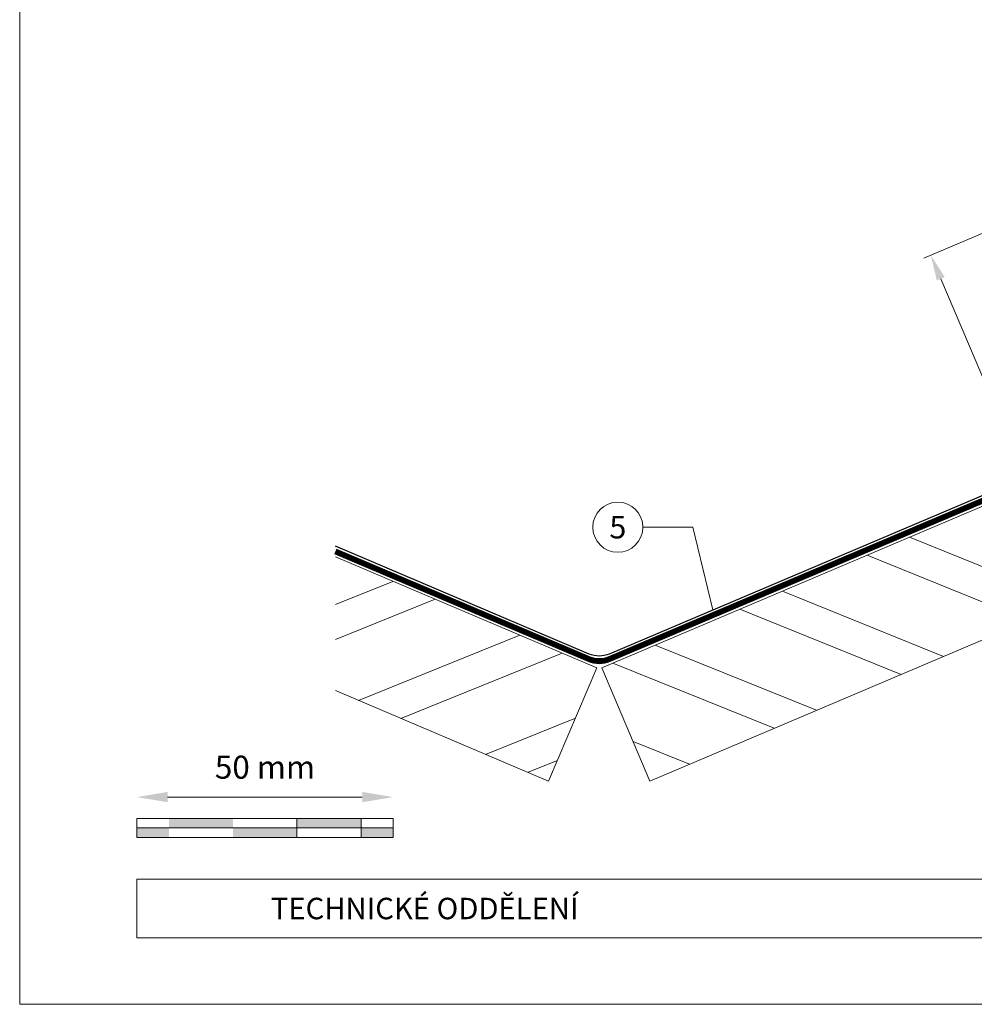
# Model space of a CAD drawing. Units: millimetres. Extents: x -19674 to 47942, y -1 to 4832.
# Drawn here: x 28116 to 28303, y 0 to 192 of the extents above; entities that cross this region are included whole.
import ezdxf
from ezdxf.enums import TextEntityAlignment as Align

# ---------------------------------------------------------------- set-up
doc = ezdxf.new("R2010")
doc.units = ezdxf.units.MM
doc.linetypes.add('Trennlage', pattern=[30, 12, -18])
doc.layers.get('Defpoints').update_dxf_attribs({"lineweight": 5})
for name, color, linetype, lineweight, true_color in [('01_PREFA-Dachprodukt', 12, 'Continuous', 25, 0xe1000f), ('04_Unterdach', 251, 'Continuous', 25, 0x505f69), ('04_Unterdach_Linie', 251, 'Continuous', 0, 0x505f69), ('06_Holz', 252, 'Continuous', 15, 0x8296a0), ('06_Holzschfraffur', 254, 'Continuous', 13, 0xdce6eb), ('07_Mauerwerk', 252, 'Continuous', 15, 0x8296a0), ('08_Bemassung', 251, 'Continuous', 5, 0x505f69), ('10_Blattrahmen', 18, 'Continuous', 20, 0x000000), ('11_Schrift_Deutsch', 251, 'Continuous', 5, 0x505f69)]:
    doc.layers.add(name, color=color, linetype=linetype, lineweight=lineweight, true_color=true_color)
doc.layers.add('99_Text_2_CZ', color=7, linetype='Continuous')
doc.styles.add('Arial', font='arial.ttf')
doc.styles.add('PREFA_Standard', font='arial.ttf', dxfattribs={"height": 20})
doc.styles.add('Romans', font='romans.shx', dxfattribs={"width": 0.8})
doc.dimstyles.new('Maschinenbau$0', dxfattribs={"dimscale": 5, "dimtxt": 1, "dimasz": 1, "dimexe": 0.5, "dimexo": 0, "dimgap": 0.25, "dimtad": 1, "dimtxsty": 'Romans', "dimcen": 1, "dimazin": 2, "dimtp": 0.01, "dimtm": 0.01, "dimtfac": 1, "dimtix": 1, "dimtmove": 2, "dimatfit": 3, "dimfxl": 1, "dimarcsym": 0})
doc.dimstyles.new('STANDARD_PREFA', dxfattribs={"dimtxt": 10, "dimasz": 30, "dimexe": 15, "dimexo": 15, "dimgap": 8, "dimtad": 1, "dimdec": 0, "dimzin": 0, "dimdsep": 46, "dimtxsty": 'PREFA_Standard', "dimcen": 0.09, "dimclrd": 256, "dimclre": 256, "dimclrt": 256, "dimadec": 0, "dimazin": 0, "dimtfac": 1, "dimtdec": 0, "dimtofl": 0, "dimtmove": 0, "dimatfit": 3, "dimfxl": 1, "dimtolj": 1, "dimtzin": 0, "dimlwd": -1, "dimlwe": -1, "dimarcsym": 0})

# ---------------------------------------------------------------- blocks, each defined once
blk = doc.blocks.new('*D38')
at = {"layer": '08_Bemassung', "transparency": 16777216}
for p, q in [((28312.46, 154.06), (28292.63, 145.64)), ((28310.48, 107.43), (28295.96, 141.63)), ((28330.88, 110.66), (28311.05, 102.24))]:
    blk.add_line(p, q, dxfattribs=at)
for points in [[(28296.73, 141.95), (28295.19, 141.3), (28294.01, 146.23)], [(28309.71, 107.1), (28311.24, 107.75), (28312.43, 102.83)]]:
    blk.add_solid(points, dxfattribs=at)
at = {"layer": 'Defpoints', "color": 0, "transparency": 16777216}
for p in [(28314.76, 155.04), (28294.01, 146.23), (28333.18, 111.63)]:
    blk.add_point(p, dxfattribs=at)
at = {"layer": '08_Bemassung', "transparency": 16777216, "insert": (28318.37, 124.67), "char_height": 20, "attachment_point": 5, "rotation": 293, "style": 'PREFA_Standard'}
blk.add_mtext('\\A1; ', dxfattribs=at)
blk = doc.blocks.new('*D75')
at = {"layer": '07_Mauerwerk', "color": 0, "transparency": 16777216}
blk.add_line((28145.07, 40.45), (28183.07, 40.45), dxfattribs=at)
for points in [[(28145.07, 41.45), (28145.07, 39.45), (28139.07, 40.45)], [(28183.07, 39.45), (28183.07, 41.45), (28189.07, 40.45)]]:
    blk.add_solid(points, dxfattribs=at)
at = {"layer": 'Defpoints', "color": 0, "transparency": 16777216}
for p in [(28189.07, 40.45), (28139.07, 36.29), (28189.07, 36.29)]:
    blk.add_point(p, dxfattribs=at)
at = {"layer": '07_Mauerwerk', "color": 0, "transparency": 16777216, "insert": (28164.07, 45.7), "char_height": 4.5, "attachment_point": 5, "style": 'Romans'}
blk.add_mtext('50 mm', dxfattribs=at)

msp = doc.modelspace()

# ---------------------------------------------------------------- hatches: boundary and pattern name
at = {"layer": '06_Holzschfraffur'}
h = msp.add_hatch(dxfattribs=at)
h.set_pattern_fill('ANSI32', color=256, scale=2, angle=293, style=0)
h.set_pattern_definition([(338, (21681.665, -2416.603), (7.136256, 17.66285), []), (338, (21685.174, -2424.869), (7.136256, 17.66285), [])])
h.paths.add_polyline_path([(28386.461, 106.092), (28377.084, 128.184), (28229.803, 65.667), (28239.18, 43.575)])
h = msp.add_hatch(dxfattribs=at)
h.set_pattern_fill('ANSI32', color=256, scale=2, angle=337, style=0)
h.set_pattern_definition([(22, (18942.022, 311.919), (-7.136256, 17.662852), []), (22, (18950.288, 308.41), (-7.136256, 17.662852), [])])
h.paths.add_polyline_path([(28177.805, 87.315), (28177.805, 61.242), (28219.427, 43.575), (28228.805, 65.667)])
at = {"layer": '07_Mauerwerk'}
h = msp.add_hatch(color=256, dxfattribs=at)
h.paths.add_polyline_path([(28145.319, 34.416), (28139.069, 34.416), (28139.069, 32.541), (28145.319, 32.541)])
h.paths.add_polyline_path([(28157.819, 36.291), (28145.319, 36.291), (28145.319, 34.416), (28157.819, 34.416)])
h.paths.add_polyline_path([(28170.319, 34.416), (28157.819, 34.416), (28157.819, 32.541), (28170.319, 32.541)])
h.paths.add_polyline_path([(28182.819, 36.291), (28170.319, 36.291), (28170.319, 34.416), (28182.819, 34.416)])
h.paths.add_polyline_path([(28189.069, 34.416), (28182.819, 34.416), (28182.819, 32.541), (28189.069, 32.541)])

# ---------------------------------------------------------------- linework, layer by layer
at = {"layer": '01_PREFA-Dachprodukt'}
msp.add_lwpolyline([(28314.592, 158.149), (28354.165, 174.946, -0.5373194), (28356.947, 173.105), (28366.811, 127.233, -0.3009658), (28365.592, 125.392), (28231.257, 68.371, -0.2034523), (28227.35, 68.371), (28177.805, 89.401)], format="xyb", dxfattribs=at)
at = {"layer": '04_Unterdach', "linetype": 'Trennlage', "ltscale": 0.5, "const_width": 1}
msp.add_lwpolyline([(28585.072, 272.874), (28358.622, 176.838, 0.4141498), (28357.562, 174.216), (28375.917, 130.947, -0.4141498), (28374.857, 128.325), (28231.257, 67.371, -0.2034523), (28227.35, 67.371), (28177.805, 88.401)], format="xyb", dxfattribs=at)
at = {"layer": '04_Unterdach_Linie', "ltscale": 5}
for points in [[(28584.877, 273.334), (28358.426, 177.298, 0.4141498), (28357.101, 174.021), (28375.457, 130.752, -0.4141498), (28374.662, 128.785), (28231.062, 67.831, -0.2034523), (28227.546, 67.831), (28178, 88.862)], [(28585.267, 272.414), (28358.817, 176.378, 0.4141498), (28358.022, 174.411), (28376.377, 131.143, -0.4141498), (28375.053, 127.865), (28231.453, 66.91, -0.2034523), (28227.155, 66.91), (28177.609, 87.941)]]:
    msp.add_lwpolyline(points, format="xyb", dxfattribs=at)
at = {"layer": '06_Holz'}
msp.add_lwpolyline([(28239.18, 43.575), (28386.461, 106.092), (28377.084, 128.184), (28229.803, 65.667)], close=True, dxfattribs=at)
msp.add_lwpolyline([(28177.805, 87.315), (28228.805, 65.667), (28219.427, 43.575), (28177.805, 61.242)], dxfattribs=at)
at = {"layer": '07_Mauerwerk'}
for p, q in [((28189.069, 36.291), (28139.069, 36.291)), ((28139.069, 32.541), (28139.069, 36.291)), ((28170.319, 32.541), (28170.319, 36.291)), ((28182.819, 32.541), (28182.819, 36.291)), ((28189.069, 32.541), (28189.069, 36.291)), ((28139.069, 34.416), (28189.069, 34.416)), ((28189.069, 32.541), (28139.069, 32.541))]:
    msp.add_line(p, q, dxfattribs=at)
at = {"layer": '08_Bemassung'}
for p, q in [((28237.837, 93.123), (28247.544, 93.123)), ((28247.544, 93.123), (28251.507, 76.966))]:
    msp.add_line(p, q, dxfattribs=at)
at = {"layer": '10_Blattrahmen'}
for p, q in [((28659.81, 24.452), (28139.069, 24.452)), ((28139.069, 24.452), (28139.069, 12.944)), ((28139.069, 12.944), (28659.81, 12.944))]:
    msp.add_line(p, q, dxfattribs=at)
msp.add_lwpolyline([(28659.81, 0), (28659.81, 384.371), (28116.199, 384.371), (28116.199, 0)], close=True, dxfattribs=at)
at = {"layer": '11_Schrift_Deutsch'}
msp.add_circle((28232.937, 93.123), 4.9, dxfattribs=at)

# ---------------------------------------------------------------- texts
at = {"layer": '11_Schrift_Deutsch', "style": 'PREFA_Standard'}
msp.add_text('5', height=4.375, dxfattribs=at).set_placement((28232.937, 93.123), align=Align.MIDDLE_CENTER)
at = {"layer": '99_Text_2_CZ', "insert": (28165.216, 18.698), "char_height": 4.18364, "attachment_point": 4, "style": 'Arial'}
msp.add_mtext_dynamic_manual_height_columns('TECHNICKÉ ODDĚLENÍ', width=133.14851, gutter_width=12.5, heights=[0], dxfattribs=at)

# ---------------------------------------------------------------- dimensions: what is measured, and where the dimension line sits
at = {"layer": '07_Mauerwerk'}
dim = msp.add_linear_dim(base=(28189.069, 40.454), p1=(28139.069, 36.291), p2=(28189.069, 36.291), dimstyle='Maschinenbau$0', override={"dimscale": 3, "dimtxt": 1.5, "dimasz": 2, "dimgap": 1, "dimpost": ' mm', "dimse1": 1, "dimse2": 1, "dimlwd": -1}, dxfattribs=at)
dim.commit()
dim.dimension.update_dxf_attribs({"geometry": '*D75', "text_midpoint": (28164.069, 45.704)})
at = {"layer": '08_Bemassung'}
dim = msp.add_linear_dim(base=(28294.006, 146.229), p1=(28333.181, 111.635), p2=(28314.758, 155.037), angle=113, text=' ', dimstyle='STANDARD_PREFA', override={"dimscale": 0.5, "dimasz": 10, "dimexe": 3, "dimexo": 5}, dxfattribs=at)
dim.commit()
dim.dimension.update_dxf_attribs({"geometry": '*D38', "text_midpoint": (28305.481, 119.196), "dimtype": 161})

doc.saveas('drawing.dxf')
